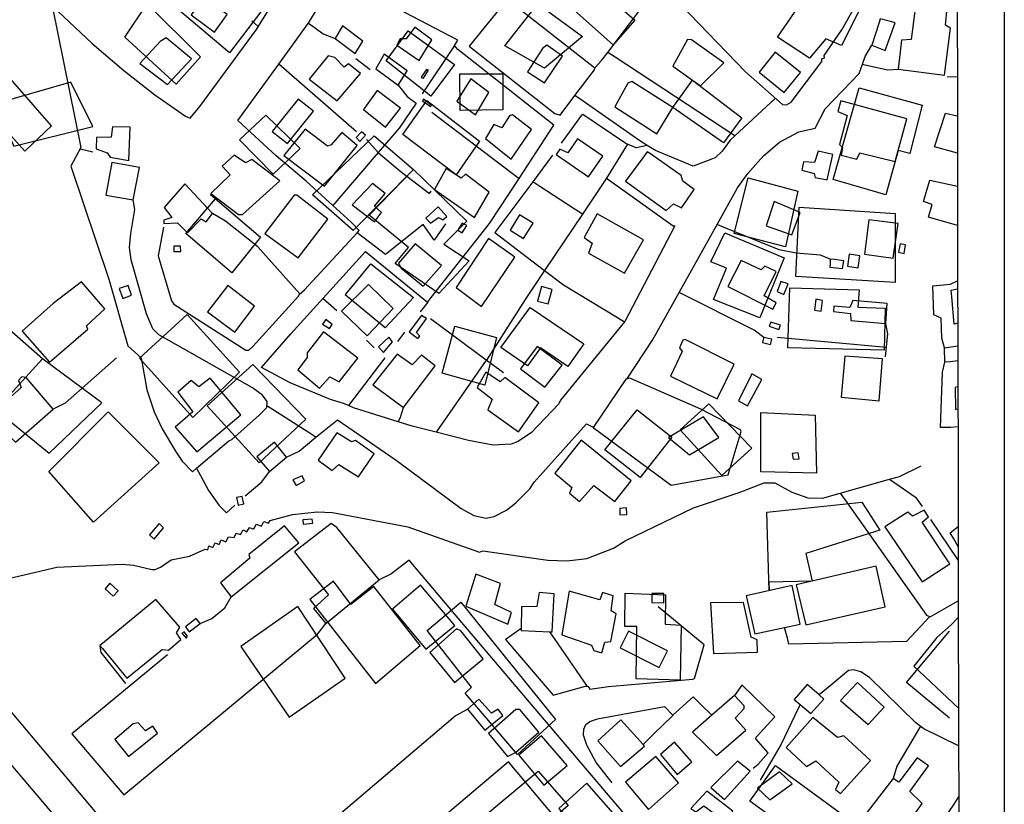
# Model space of a CAD drawing. Units: millimetres. Extents: x 175895 to 178313, y 1668726 to 1671506.
# Drawn here: x 178176 to 178313, y 1671206 to 1671315 of the extents above; entities that cross this region are included whole.
import ezdxf

# ---------------------------------------------------------------- set-up
doc = ezdxf.new("R2010")
doc.units = ezdxf.units.MM
doc.header["$MEASUREMENT"] = 0
for name, color, linetype in [('EDIFICACAO_REFERENCIAL', 30, 'Continuous'), ('IMAGEM', 7, 'Continuous'), ('V-EDIFICACAO', 2, 'Continuous'), ('V-EIXO_DE_LOGRADOURO', 3, 'Continuous'), ('V-LOTE', 1, 'Continuous'), ('V-QUADRA', 21, 'Continuous'), ('V-TESTADA', 5, 'Continuous'), ('V-VALETA', 173, 'Continuous'), ('X-LIMITE_5000', 255, 'Continuous')]:
    doc.layers.add(name, color=color, linetype=linetype)
picture_1 = doc.add_image_def('image1.jpg', size_in_pixel=(4028, 4631))

msp = doc.modelspace()

# ---------------------------------------------------------------- linework, layer by layer
at = {"layer": 'EDIFICACAO_REFERENCIAL'}
for points in [[(178200.63, 1671323.06), (178209.42, 1671316.09), (178205.03, 1671310.4), (178196.76, 1671317.38), (178200.63, 1671323.06)], [(178288.85, 1671323.52), (178294.7, 1671320.25), (178290.24, 1671311.41), (178288.07, 1671312.32), (178285.78, 1671309.65), (178281.35, 1671312.55), (178288.85, 1671323.52)], [(178254.74, 1671320.88), (178261.46, 1671314.94), (178258.44, 1671311.49), (178251.81, 1671317.4), (178254.74, 1671320.88)], [(178193.6, 1671317.22), (178201, 1671309.82), (178197.62, 1671306.01), (178190.48, 1671312.55), (178193.6, 1671317.22)], [(178247.97, 1671317.22), (178254.19, 1671312.64), (178248.88, 1671308.25), (178243.39, 1671311.36), (178247.97, 1671317.22)], [(178229.92, 1671313.46), (178236.36, 1671308.76), (178233.07, 1671304.34), (178226.85, 1671309.29), (178229.92, 1671313.46)], [(178237.15, 1671302.38), (178237.13, 1671307.44), (178243.09, 1671307.48), (178243.08, 1671302.46)], [(178172.31, 1671303.23), (178175.05, 1671297.39), (178186.03, 1671300.14), (178182.95, 1671306.31), (178172.31, 1671303.23)], [(178266.77, 1671302.79), (178269.48, 1671306.6), (178276.36, 1671301.35), (178273.81, 1671297.87), (178266.77, 1671302.79)], [(178296.41, 1671290.61), (178289.1, 1671292.78), (178292.68, 1671305.53), (178301.49, 1671303.09), (178299.73, 1671296.39), (178298.13, 1671296.79)], [(178229.16, 1671299.03), (178232.53, 1671303.74), (178239.83, 1671298.11), (178236.61, 1671293.4), (178229.16, 1671299.03)], [(178211.13, 1671293.5), (178206.45, 1671298.28), (178210.09, 1671301.71), (178214.89, 1671297.07)], [(178225.21, 1671298.85), (178230.66, 1671294.15), (178222.27, 1671285.67), (178216.59, 1671290.61), (178225.21, 1671298.85)], [(178228.13, 1671281.09), (178229.96, 1671283.29), (178224.49, 1671287.81), (178230.66, 1671294.15), (178238.09, 1671286.97), (178234.87, 1671283.75), (178238.39, 1671281.46), (178234.17, 1671276.88), (178228.13, 1671281.09)], [(178282.46, 1671283.4), (178275.32, 1671285.26), (178277.25, 1671292.98), (178284.14, 1671291.12)], [(178202.42, 1671290.68), (178209.36, 1671284.74), (178205.39, 1671279.79), (178198.95, 1671285.23), (178203.11, 1671290.09)], [(178283.89, 1671279.26), (178284.37, 1671288.93), (178297.72, 1671288.04), (178297.72, 1671278.45)], [(178278.88, 1671273.53), (178272.42, 1671276.07), (178274.21, 1671280.43), (178272.05, 1671281.31), (178273.99, 1671285.36), (178282.28, 1671281.85)], [(178221.25, 1671276.81), (178224.71, 1671281.02), (178230.66, 1671276.32), (178226.7, 1671272.11), (178221.14, 1671276.69)], [(178282.75, 1671269.34), (178283.03, 1671277.68), (178292.68, 1671277.4), (178292.53, 1671274.98), (178296.3, 1671274.84), (178296.19, 1671269.03)], [(178242.84, 1671269.36), (178246.9, 1671274.97), (178254.37, 1671269.87), (178252.15, 1671266.72), (178248.32, 1671269.34), (178246.53, 1671266.82)], [(178199.93, 1671259.63), (178206.46, 1671265.95), (178199.18, 1671273.99), (178192.52, 1671267.89), (178199.93, 1671259.63)], [(178179.02, 1671267.79), (178174, 1671272.22), (178166.92, 1671265.14), (178172.53, 1671260.71), (178178.99, 1671267.76)], [(178234.67, 1671265.83), (178236.43, 1671272.35), (178242.2, 1671270.76), (178240.58, 1671264.13)], [(178172.53, 1671260.71), (178179.95, 1671254.67), (178187.3, 1671261.69), (178179.02, 1671267.79), (178172.53, 1671260.71)], [(178201.94, 1671261.28), (178209.17, 1671253.32), (178215.69, 1671259.43), (178208.32, 1671267.02), (178201.94, 1671261.28)], [(178262.22, 1671251.29), (178257.3, 1671255.12), (178261.81, 1671260.72), (178266.6, 1671256.9)], [(178273.59, 1671251.56), (178267.77, 1671257.91), (178271.78, 1671261.56), (178277.75, 1671255.36)], [(178188.17, 1671260.42), (178195.26, 1671253.33), (178186.11, 1671245.07), (178179.91, 1671252.15), (178188.17, 1671260.42)], [(178279.03, 1671252.07), (178279.03, 1671260.36), (178286.57, 1671259.98), (178286.76, 1671251.88)], [(178280.17, 1671235.54), (178279.86, 1671246.49), (178293.09, 1671247.85), (178295.56, 1671243.98), (178285.29, 1671240.73), (178286.15, 1671236.89), (178280.14, 1671236.72)], [(178225.35, 1671222.62), (178231.59, 1671227.93), (178225.14, 1671236.13), (178221.94, 1671233.6), (178219.52, 1671236.85), (178216.21, 1671234.32), (178225.35, 1671222.62)], [(178261.65, 1671223.29), (178261.76, 1671230.57), (178260.09, 1671230.57), (178260.14, 1671235.18), (178265.74, 1671234.96), (178265.7, 1671230.88), (178267.9, 1671230.74), (178267.76, 1671223.09)], [(178213.34, 1671217.95), (178221.17, 1671223.39), (178214.56, 1671233.34), (178206.61, 1671227.8), (178213.34, 1671217.95)], [(178245.16, 1671212.75), (178237.84, 1671221.28), (178238.75, 1671222.1), (178232.55, 1671230.02), (178237.23, 1671233.93), (178250.42, 1671217.62)], [(178243.86, 1671198.41), (178239.59, 1671203.37), (178248.01, 1671210.44), (178252.17, 1671205.66)], [(178287.21, 1671199.21), (178277.46, 1671206.24), (178281.07, 1671211.23), (178290.76, 1671204.11)]]:
    msp.add_lwpolyline(points, close=True, dxfattribs=at)
msp.add_lwpolyline([(178305.26, 1671217.79), (178299.29, 1671222.79), (178305.26, 1671229.92)], dxfattribs=at)
at = {"layer": 'V-EDIFICACAO'}
for points in [[(178201.48, 1671318.13), (178199.72, 1671315.66), (178202.95, 1671313.28), (178204.74, 1671315.71), (178201.48, 1671318.13)], [(178299.93, 1671312.26), (178298.57, 1671312.14), (178298.12, 1671308.13), (178304.57, 1671307.3), (178305.39, 1671313.82), (178304.7, 1671314.24), (178304.95, 1671316.66), (178300.61, 1671317.24), (178299.93, 1671312.26)], [(178220.77, 1671314.12), (178219.75, 1671312.4), (178222.53, 1671310.29), (178223.62, 1671312.03), (178220.77, 1671314.12)], [(178295.64, 1671315.13), (178295.48, 1671314.62), (178294.47, 1671311.43), (178296.33, 1671310.7), (178297.7, 1671314.56), (178297.26, 1671314.68), (178295.64, 1671315.13)], [(178229.63, 1671312.32), (178228.81, 1671312.34), (178228.34, 1671311.47), (178231.43, 1671309.33), (178233.22, 1671312.21), (178230.86, 1671313.96), (178229.63, 1671312.32)], [(178195.4, 1671311.96), (178192.57, 1671308.92), (178196.43, 1671305.96), (178199.78, 1671309.57), (178196.25, 1671312.47), (178195.4, 1671311.96)], [(178248.62, 1671311.01), (178246.52, 1671307.75), (178248.89, 1671306.19), (178251.41, 1671309.91), (178249.22, 1671311.45), (178248.62, 1671311.01)], [(178269.38, 1671312.2), (178268.81, 1671312.22), (178266.74, 1671308.55), (178270.6, 1671305.8), (178273.86, 1671308.98), (178269.38, 1671312.2)], [(178218.8, 1671309.99), (178216.13, 1671306.73), (178220.05, 1671303.71), (178223.27, 1671307.53), (178221.62, 1671308.85), (178221.02, 1671308.41), (178219.73, 1671309.74), (178218.8, 1671309.99)], [(178226.57, 1671310.18), (178225.41, 1671308.17), (178228.54, 1671305.87), (178229.79, 1671307.89), (178226.57, 1671310.18)], [(178280.99, 1671310.47), (178278.79, 1671307.71), (178282.25, 1671304.85), (178284.51, 1671307.65), (178280.99, 1671310.47)], [(178231.88, 1671306.92), (178232.04, 1671306.86), (178232.75, 1671307.96), (178232.48, 1671308.05), (178231.72, 1671307.01), (178231.88, 1671306.92)], [(178170.31, 1671303.65), (178176.56, 1671296.71), (178180.29, 1671300.23), (178174.56, 1671306.78), (178174, 1671307.03), (178170.31, 1671303.65)], [(178236.71, 1671303.65), (178239.29, 1671301.77), (178241.17, 1671304.87), (178238.66, 1671306.78), (178236.71, 1671303.65)], [(178261.05, 1671306.38), (178260.51, 1671306.18), (178258.67, 1671302.89), (178264.54, 1671299.13), (178266.77, 1671302.79), (178261.05, 1671306.38)], [(178225.61, 1671305.13), (178223.7, 1671302.51), (178226.77, 1671300.05), (178228.84, 1671302.68), (178225.61, 1671305.13)], [(178211.01, 1671299.45), (178213.12, 1671297.79), (178216.72, 1671302.26), (178214.6, 1671303.92), (178211.01, 1671299.45)], [(178232.63, 1671303.52), (178232.06, 1671303.94), (178231.91, 1671303.72), (178233.03, 1671302.9), (178233.17, 1671303.05), (178232.63, 1671303.52)], [(178290.14, 1671303.72), (178289.73, 1671302.24), (178291.02, 1671301.68), (178289.98, 1671297.64), (178290.39, 1671297.23), (178290.21, 1671296.14), (178292.36, 1671295.57), (178292.8, 1671296.48), (178297.73, 1671295.25), (178299.32, 1671301.21), (178290.14, 1671303.72)], [(178244.46, 1671301.77), (178244.01, 1671301.63), (178242.95, 1671299.96), (178241.83, 1671300.39), (178240.7, 1671298.48), (178244.28, 1671295.57), (178247.09, 1671299.73), (178244.46, 1671301.77)], [(178188.75, 1671300.07), (178188.58, 1671298.65), (178186.54, 1671298.61), (178186.47, 1671297.04), (178188.04, 1671296.48), (178188.45, 1671295.85), (178191.06, 1671295.41), (178191.22, 1671300.03), (178188.75, 1671300.07)], [(178219.18, 1671297.59), (178218.67, 1671297.41), (178215.56, 1671299.75), (178212.63, 1671296.11), (178218.29, 1671291.81), (178222.83, 1671297.47), (178220.69, 1671299.31), (178219.18, 1671297.59)], [(178223.42, 1671299.4), (178222.7, 1671298.6), (178223.21, 1671298.05), (178223.99, 1671298.91), (178223.42, 1671299.4)], [(178253.5, 1671298.41), (178252.13, 1671296.49), (178251.04, 1671296.96), (178250.53, 1671296.23), (178255, 1671293.12), (178257.04, 1671296), (178253.5, 1671298.41)], [(178263.18, 1671296.6), (178262.58, 1671295.78), (178260.19, 1671292.52), (178265.85, 1671288.45), (178266.84, 1671289.39), (178267.97, 1671288.8), (178269.75, 1671291.36), (178268.17, 1671292.51), (178267.94, 1671293.3), (178263.65, 1671296.33), (178263.18, 1671296.6)], [(178287.01, 1671296.71), (178286.48, 1671295.12), (178284.95, 1671295.21), (178284.71, 1671294.08), (178286.44, 1671293.59), (178286.58, 1671293.02), (178288.24, 1671292.7), (178289.02, 1671296.23), (178287.01, 1671296.71)], [(178188.66, 1671295.14), (178187.83, 1671290.58), (178191.63, 1671289.94), (178192.5, 1671294.41), (178188.66, 1671295.14)], [(178208.16, 1671295.56), (178207.3, 1671295.06), (178205.71, 1671296.16), (178204.02, 1671294.6), (178205.12, 1671293.41), (178202.46, 1671290.83), (178206.28, 1671287.9), (178206.87, 1671287.87), (178212.05, 1671292.58), (178208.16, 1671295.56)], [(178237.9, 1671293.49), (178237.31, 1671292.93), (178235.21, 1671294.28), (178233.58, 1671291.35), (178239.17, 1671287.46), (178241.2, 1671291), (178237.9, 1671293.49)], [(178198.83, 1671292.15), (178195.97, 1671288.87), (178197.04, 1671287.49), (178195.89, 1671287.08), (178195.89, 1671286.65), (178197.83, 1671286.72), (178199.2, 1671285.36), (178201.1, 1671287.3), (178201.81, 1671286.85), (178202.7, 1671288.02), (178198.83, 1671292.15)], [(178222.14, 1671289.25), (178225.24, 1671286.85), (178226.23, 1671288.15), (178225.22, 1671289.04), (178226.71, 1671290.8), (178224.96, 1671292.22), (178222.14, 1671289.25)], [(178214.44, 1671290.58), (178214.03, 1671290.6), (178209.99, 1671285.24), (178214.62, 1671281.86), (178218.73, 1671287.26), (178214.44, 1671290.58)], [(178280.89, 1671289.71), (178279.75, 1671286.31), (178283.33, 1671285.04), (178284.47, 1671288.18), (178280.89, 1671289.71)], [(178232.38, 1671287.39), (178233.05, 1671286.67), (178234.16, 1671287.48), (178234.75, 1671287.14), (178235.29, 1671287.6), (178234.08, 1671288.97), (178232.38, 1671287.39)], [(178237.45, 1671286.69), (178236.82, 1671285.73), (178237.43, 1671285.34), (178238.09, 1671286.37), (178237.45, 1671286.69)], [(178245.44, 1671287.86), (178244.11, 1671285.72), (178245.96, 1671284.57), (178247.31, 1671286.69), (178245.44, 1671287.86)], [(178256.25, 1671287.99), (178254.44, 1671284.67), (178255.54, 1671283.92), (178255.04, 1671282.5), (178260.04, 1671279.73), (178262.7, 1671284.37), (178256.25, 1671287.99)], [(178294.05, 1671287.17), (178293.45, 1671282.35), (178297.44, 1671281.8), (178298.15, 1671286.62), (178294.05, 1671287.17)], [(178236.6, 1671277.73), (178240.14, 1671275.09), (178244.76, 1671281.97), (178241.1, 1671284.56), (178236.6, 1671277.73)], [(178197.3, 1671283.46), (178197.32, 1671282.74), (178198.26, 1671282.72), (178198.22, 1671283.48), (178197.3, 1671283.46)], [(178230.91, 1671283.82), (178228.59, 1671281.12), (178228.94, 1671280.43), (178231.99, 1671277.92), (178234.56, 1671280.81), (178230.91, 1671283.82)], [(178298.39, 1671283.79), (178298.16, 1671282.66), (178298.94, 1671282.47), (178299.16, 1671283.66), (178298.39, 1671283.79)], [(178279.59, 1671280.71), (178279.06, 1671280.18), (178276.29, 1671281.5), (178274.41, 1671277.86), (178280.69, 1671274.71), (178281.13, 1671275.59), (178279.49, 1671276.58), (178281.14, 1671279.96), (178279.59, 1671280.71)], [(178288.68, 1671281.69), (178288.65, 1671281.13), (178288.61, 1671280.57), (178290.4, 1671280.37), (178290.55, 1671281.44), (178289.31, 1671281.61), (178288.68, 1671281.69)], [(178291.33, 1671282.36), (178291.07, 1671280.7), (178292.54, 1671280.46), (178292.77, 1671282.16), (178291.33, 1671282.36)], [(178180.52, 1671275.52), (178176.2, 1671271.65), (178179.98, 1671267.33), (178185.34, 1671271.94), (178185.13, 1671272.41), (178187.7, 1671274.77), (178184.43, 1671278.52), (178180.52, 1671275.52)], [(178281.78, 1671278.57), (178281.3, 1671277.19), (178282.22, 1671276.78), (178282.82, 1671278.22), (178281.78, 1671278.57)], [(178189.68, 1671277.61), (178190.21, 1671276.2), (178191.42, 1671276.68), (178190.94, 1671278.01), (178189.68, 1671277.61)], [(178204.84, 1671278.02), (178201.98, 1671274.36), (178205.78, 1671271.5), (178208.55, 1671275.14), (178204.84, 1671278.02)], [(178220.64, 1671274.44), (178224.22, 1671271.02), (178227.82, 1671274.82), (178224.41, 1671278.17), (178220.64, 1671274.44)], [(178247.93, 1671275.85), (178249.43, 1671275.47), (178249.98, 1671277.43), (178248.47, 1671277.85), (178247.93, 1671275.85)], [(178286.66, 1671276.1), (178286.49, 1671274.56), (178287.4, 1671274.46), (178287.59, 1671275.93), (178286.66, 1671276.1)], [(178291.84, 1671275.94), (178291.42, 1671274.96), (178289.17, 1671275.15), (178289.14, 1671274.4), (178291.5, 1671274.1), (178291.54, 1671273.16), (178296.39, 1671272.74), (178296.6, 1671275.52), (178291.84, 1671275.94)], [(178218, 1671272.65), (178218.97, 1671272.03), (178219.33, 1671272.57), (178218.46, 1671273.27), (178218, 1671272.65)], [(178230.04, 1671271.55), (178231.25, 1671270.64), (178231.54, 1671270.98), (178231.1, 1671271.49), (178232.46, 1671273.4), (178231.77, 1671273.84), (178230.04, 1671271.55)], [(178280.39, 1671272.92), (178280.19, 1671272.34), (178281.51, 1671271.91), (178281.74, 1671272.47), (178280.39, 1671272.92)], [(178218.14, 1671271.56), (178215.84, 1671268.66), (178215.86, 1671267.97), (178214.54, 1671266.26), (178217.59, 1671263.74), (178219.03, 1671265.29), (178220.32, 1671264.6), (178222.92, 1671267.92), (178218.14, 1671271.56)], [(178225.79, 1671269.47), (178226.49, 1671268.7), (178227.76, 1671270.18), (178227.21, 1671270.82), (178225.79, 1671269.47)], [(178268.49, 1671270.5), (178268.17, 1671270.4), (178267.67, 1671269.35), (178268.04, 1671268.84), (178266.43, 1671265.4), (178272.93, 1671262.25), (178275.31, 1671267.07), (178268.49, 1671270.5)], [(178279.44, 1671270.78), (178279.31, 1671270.31), (178279.24, 1671270.07), (178280.34, 1671269.78), (178280.55, 1671270.54), (178280.1, 1671270.64), (178279.44, 1671270.78)], [(178247.9, 1671269.5), (178245.57, 1671266.42), (178248.95, 1671263.87), (178251.35, 1671266.94), (178247.9, 1671269.5)], [(178228.39, 1671268.44), (178225, 1671264.19), (178229.25, 1671261.04), (178233.7, 1671266.85), (178231.78, 1671268.31), (178230.48, 1671266.95), (178228.39, 1671268.44)], [(178290.72, 1671268.17), (178290.18, 1671262.48), (178295.46, 1671261.97), (178295.95, 1671267.79), (178290.72, 1671268.17)], [(178176.16, 1671265.29), (178175.66, 1671264.81), (178176.06, 1671263.8), (178171.84, 1671260.04), (178172.56, 1671259.06), (178171.84, 1671258.26), (178172.96, 1671257), (178173.9, 1671257.53), (178175.24, 1671256.21), (178180.51, 1671260.82), (178176.73, 1671265.23), (178176.16, 1671265.29)], [(178200.79, 1671263.93), (178199.7, 1671264.81), (178197.85, 1671263.19), (178199.94, 1671260.44), (178197.5, 1671258.3), (178200.49, 1671254.87), (178206.64, 1671260.02), (178202.37, 1671265.13), (178200.79, 1671263.93)], [(178243.39, 1671265.19), (178242.71, 1671264.6), (178240.71, 1671265.96), (178239.51, 1671263.83), (178241.62, 1671262.21), (178240.99, 1671260.72), (178245.28, 1671257.64), (178248.1, 1671261.7), (178243.39, 1671265.19)], [(178275.9, 1671261.95), (178277.14, 1671261.26), (178279.13, 1671264.93), (178277.78, 1671265.7), (178275.9, 1671261.95)], [(178266.17, 1671256.84), (178269.06, 1671254.46), (178273.16, 1671256.88), (178271.03, 1671259.72), (178266.17, 1671256.84)], [(178222.05, 1671256.24), (178219.98, 1671257.53), (178217.37, 1671253.69), (178219.32, 1671252.26), (178220.28, 1671253.11), (178223.01, 1671251.37), (178225.18, 1671254.57), (178222.6, 1671256.45), (178222.05, 1671256.24)], [(178211.33, 1671256.21), (178208.85, 1671254.16), (178210.6, 1671252.14), (178212.97, 1671254.14), (178211.33, 1671256.21)], [(178253.99, 1671256.51), (178250.34, 1671251.91), (178252.68, 1671249.92), (178252.37, 1671249.12), (178253.78, 1671247.97), (178255.78, 1671250.19), (178258.71, 1671247.97), (178260.95, 1671250.81), (178253.99, 1671256.51)], [(178283.35, 1671254.63), (178283.49, 1671253.86), (178284.35, 1671253.89), (178284.22, 1671254.71), (178283.35, 1671254.63)], [(178213.87, 1671250.95), (178214.32, 1671250.2), (178215.48, 1671250.82), (178215.17, 1671251.51), (178213.87, 1671250.95)], [(178206.04, 1671248.49), (178206.24, 1671247.46), (178207.06, 1671247.63), (178206.83, 1671248.65), (178206.04, 1671248.49)], [(178259.37, 1671246.99), (178259.39, 1671246.11), (178260.37, 1671246.14), (178260.32, 1671247.05), (178259.37, 1671246.99)], [(178300.14, 1671245.91), (178299.46, 1671246.47), (178296.28, 1671244.44), (178301.45, 1671236.78), (178305.3, 1671239.27), (178301.49, 1671245.1), (178302.34, 1671245.81), (178301.77, 1671246.75), (178300.14, 1671245.91)], [(178193.91, 1671243.32), (178194.57, 1671242.73), (178195.87, 1671244.3), (178195.25, 1671244.91), (178193.91, 1671243.32)], [(178207.74, 1671240.59), (178207.88, 1671240.07), (178203.82, 1671236.63), (178205.27, 1671234.71), (178214.72, 1671242.22), (178212.71, 1671244.59), (178207.74, 1671240.59)], [(178220.01, 1671244.32), (178219.21, 1671244.91), (178214.09, 1671240.93), (178218.82, 1671234.98), (178216.76, 1671233.05), (178218.46, 1671230.99), (178225.88, 1671237.07), (178220.01, 1671244.32)], [(178215.24, 1671245.41), (178215.29, 1671244.82), (178216.66, 1671244.93), (178216.58, 1671245.51), (178215.24, 1671245.41)], [(178283.94, 1671236.38), (178285.26, 1671230.8), (178296.33, 1671233.29), (178295.05, 1671238.96), (178283.94, 1671236.38)], [(178239.34, 1671237.85), (178237.94, 1671233.41), (178243.78, 1671230.87), (178244.32, 1671232.5), (178241.98, 1671233.64), (178242.79, 1671236.55), (178239.34, 1671237.85)], [(178188.41, 1671236.61), (178187.74, 1671235.78), (178188.86, 1671234.78), (178189.57, 1671235.52), (178188.41, 1671236.61)], [(178231.66, 1671236.33), (178227.73, 1671232.97), (178232.38, 1671227.4), (178236.4, 1671230.69), (178231.66, 1671236.33)], [(178282.31, 1671230.43), (178284.5, 1671230.9), (178283.36, 1671236.26), (178276.98, 1671234.82), (178278.17, 1671229.53)], [(178245.64, 1671230.29), (178245.63, 1671230.01), (178249.63, 1671229.84), (178249.95, 1671229.83), (178250.23, 1671235.11), (178248.15, 1671235.31), (178247.82, 1671233.35), (178245.7, 1671233.31)], [(178252.34, 1671235.47), (178251.32, 1671229.4), (178255.45, 1671227.96), (178255.77, 1671227.24), (178256.9, 1671226.89), (178257.3, 1671228.38), (178258.14, 1671228.48), (178258.89, 1671232.33), (178258.16, 1671232.72), (178258.44, 1671234.81), (178256.96, 1671235.31), (178256.62, 1671234.27), (178252.34, 1671235.47)], [(178263.82, 1671235.15), (178263.84, 1671233.9), (178265.52, 1671233.86), (178265.52, 1671235.16), (178263.82, 1671235.15)], [(178187.01, 1671227.9), (178187.36, 1671227.48), (178190.77, 1671223.36), (178195.69, 1671227.36), (178196.56, 1671227.27), (178198.28, 1671228.75), (178197.66, 1671229.69), (178198.12, 1671230.48), (178194.81, 1671234.32), (178187.36, 1671228.19), (178187.01, 1671227.9)], [(178271.99, 1671233.85), (178272.44, 1671226.8), (178278.56, 1671226.97), (178278.5, 1671228.72), (178277.65, 1671229.07), (178276.59, 1671233.88), (178271.99, 1671233.85)], [(178198.93, 1671230.53), (178199.45, 1671229.82), (178200.95, 1671230.99), (178200.43, 1671231.66), (178198.93, 1671230.53)], [(178198.74, 1671229.82), (178198.42, 1671229.63), (178199.01, 1671228.93), (178199.2, 1671229.23), (178198.74, 1671229.82)], [(178236.67, 1671230.22), (178232.92, 1671226.94), (178236.39, 1671222.79), (178240.38, 1671226.08), (178237.23, 1671229.94), (178236.67, 1671230.22)], [(178260.58, 1671229.93), (178259.43, 1671227.57), (178264.85, 1671224.84), (178266.03, 1671227.17), (178260.58, 1671229.93)], [(178284.47, 1671219.72), (178285.96, 1671218.44), (178287.78, 1671220.46), (178287.13, 1671221.03), (178285.45, 1671222.51), (178283.66, 1671220.41)], [(178290.11, 1671220.28), (178293.95, 1671216.91), (178296.17, 1671219.35), (178292.45, 1671222.78), (178290.11, 1671220.28)], [(178272.19, 1671218.2), (178269.51, 1671215.87), (178272.82, 1671212.59), (178276.94, 1671216.13), (178275.42, 1671217.81), (178276.68, 1671219.17), (178276.68, 1671219.54), (178275.34, 1671220.94)], [(178239.76, 1671220.43), (178238.16, 1671219.06), (178240.59, 1671216.15), (178243.11, 1671218.19), (178242.44, 1671219.06), (178241.54, 1671218.5), (178239.76, 1671220.43)], [(178245.47, 1671219.01), (178244.9, 1671219), (178241.09, 1671215.65), (178243.74, 1671212.49), (178244.86, 1671213.03), (178248.1, 1671215.84), (178245.47, 1671219.01)], [(178192.35, 1671217.17), (178191.62, 1671217), (178189.1, 1671214.82), (178191.01, 1671212.49), (178195.04, 1671215.71), (178194.36, 1671216.68), (178193.34, 1671216.05), (178192.35, 1671217.17)], [(178262.62, 1671214.15), (178259.53, 1671217.57), (178256.32, 1671214.64), (178259.46, 1671211.06), (178262.82, 1671213.93)], [(178286.24, 1671217.89), (178282.54, 1671213.73), (178285.37, 1671211.09), (178286.66, 1671211.85), (178289.85, 1671208.91), (178289.41, 1671207.89), (178290.1, 1671207.31), (178294.27, 1671211.92), (178290.55, 1671215.34), (178289.67, 1671215.1), (178286.24, 1671217.89)], [(178248.47, 1671215.37), (178245.31, 1671212.67), (178248.79, 1671208.48), (178252.05, 1671211.23), (178248.47, 1671215.37)], [(178267, 1671214.48), (178265.06, 1671212.74), (178267.36, 1671209.98), (178269.4, 1671211.71), (178267, 1671214.48)], [(178260.16, 1671208.89), (178263.38, 1671205.11), (178267.56, 1671208.8), (178264.4, 1671212.46), (178260.16, 1671208.89)], [(178275.75, 1671211.81), (178272.05, 1671208.18), (178273.97, 1671206.51), (178277.54, 1671210.42), (178275.75, 1671211.81)], [(178291.86, 1671202.22), (178292.37, 1671201.9), (178292.65, 1671201.72), (178294.39, 1671203.58), (178298.84, 1671200.31), (178301.01, 1671203.03), (178300.13, 1671204.05), (178301.48, 1671205.91), (178299.74, 1671207.6), (178302.37, 1671211.18), (178300.79, 1671212.29), (178298.24, 1671208.9), (178297.41, 1671209.43), (178292.37, 1671202.88), (178291.86, 1671202.22)], [(178281.59, 1671210.33), (178278.57, 1671208.06), (178280.26, 1671206.45), (178283.36, 1671208.68), (178281.59, 1671210.33)], [(178254.79, 1671208.76), (178250.88, 1671205.25), (178257.29, 1671197.87), (178259, 1671199.22), (178259.9, 1671198.6), (178262.54, 1671200.9), (178259.9, 1671204.02), (178259.09, 1671203.84), (178254.79, 1671208.76)], [(178271.51, 1671207.65), (178269.29, 1671205.25), (178269.98, 1671204.77), (178271.08, 1671205.61), (178273.86, 1671203.56), (178275.13, 1671204.88), (178271.51, 1671207.65)]]:
    msp.add_lwpolyline(points, close=True, dxfattribs=at)
for points in [[(178306.38, 1671296.44), (178303.2, 1671297.29), (178304.7, 1671302), (178306.36, 1671301.63)], [(178306.4, 1671286.36), (178302.37, 1671287.54), (178302.84, 1671289.29), (178301.64, 1671289.68), (178302.54, 1671292.68), (178306.39, 1671291.83)], [(178306.42, 1671272.79), (178305.92, 1671272.64), (178305.58, 1671276.42), (178305.49, 1671277.36), (178306.41, 1671277.56)], [(178306.43, 1671267.52), (178305.43, 1671267.37), (178304.63, 1671267.34), (178304.59, 1671269.34), (178306.43, 1671269.6)], [(178306.44, 1671263.93), (178306.04, 1671263.81), (178306.1, 1671260.77), (178306.45, 1671260.85)], [(178306.48, 1671241.68), (178305.86, 1671242.78), (178305.35, 1671243.6), (178306.48, 1671244.47)], [(178306.55, 1671206.93), (178305.88, 1671205.84), (178304.21, 1671203.36), (178306.21, 1671201.99), (178306.56, 1671202.59)]]:
    msp.add_lwpolyline(points, dxfattribs=at)
at = {"layer": 'V-EIXO_DE_LOGRADOURO'}
msp.add_lwpolyline([(177955.25, 1671469.53), (177959.88, 1671464.61), (177967.18, 1671456.86), (178002.73, 1671415.23), (178050.58, 1671358.06), (178122.58, 1671272.53), (178242.43, 1671131.48), (178253.76, 1671118.52), (178257.45, 1671114.29), (178258.5, 1671113.51)], dxfattribs=at)
at = {"layer": 'V-LOTE'}
for points in [[(178267.79, 1671317.15), (178267.81, 1671317.11), (178276.86, 1671307.73), (178282.04, 1671303.21), (178282.6, 1671303.15), (178283.22, 1671303.51), (178287.5, 1671309.16), (178287.51, 1671309.55), (178287.86, 1671309.68), (178287.81, 1671310.01), (178290.28, 1671313.58), (178292.69, 1671317.9), (178298.28, 1671329.65)], [(178180.37, 1671316.94), (178185.95, 1671311.67), (178190.34, 1671307.91), (178194.64, 1671304.56), (178198.93, 1671301.59), (178199.57, 1671301.3), (178200.91, 1671302.91), (178208.81, 1671313.64), (178215.67, 1671324.78), (178215.64, 1671324.93), (178214.52, 1671326.07)], [(178216.03, 1671314.53), (178217.39, 1671316.76), (178218.46, 1671319.11), (178218.91, 1671321.18), (178218.8, 1671321.61)], [(178236.38, 1671311.4), (178236.85, 1671312.17), (178218.8, 1671321.61)], [(178257.72, 1671310.45), (178262.19, 1671316.31), (178266.03, 1671319.9), (178266.54, 1671319.79), (178267.79, 1671317.15)], [(178180.37, 1671316.94), (178184.37, 1671297.23), (178182.96, 1671294.6), (178188.27, 1671278.89), (178190.9, 1671269.62), (178192.77, 1671267.95), (178193.54, 1671263.47), (178194.58, 1671260.45), (178195.69, 1671258.07), (178197.52, 1671254.95), (178198.47, 1671253.58), (178199.89, 1671252.09), (178200.46, 1671252.58)], [(178243.72, 1671317.83), (178238.39, 1671311.29), (178250.33, 1671301.94), (178251.06, 1671301.69), (178253.14, 1671304.44)], [(178255.92, 1671308.25), (178243.72, 1671317.83)], [(178208.15, 1671314.86), (178209.05, 1671314.03)], [(178211.91, 1671308.81), (178215.88, 1671314.29), (178216.03, 1671314.53)], [(178216.03, 1671314.53), (178217.03, 1671313.8), (178218.11, 1671313.01), (178219.75, 1671312.4)], [(178236.38, 1671311.4), (178231.85, 1671304.66)], [(178245.35, 1671292.89), (178250.22, 1671300.32), (178236.83, 1671310.87), (178236.38, 1671311.4)], [(178293.15, 1671308.79), (178293.54, 1671309.87), (178294.47, 1671311.43)], [(178255.92, 1671308.25), (178255.94, 1671308.33), (178256.85, 1671309.31), (178257.72, 1671310.45)], [(178275.38, 1671298.82), (178258.72, 1671309.79), (178257.72, 1671310.45)], [(178219.43, 1671289.16), (178215.74, 1671292.51), (178211.56, 1671296.06), (178206.21, 1671300.96), (178211.91, 1671308.81)], [(178222.73, 1671299.4), (178211.91, 1671308.81)], [(178222.64, 1671309.59), (178224.64, 1671308.08)], [(178272.92, 1671286.48), (178275.76, 1671291.58), (178277.21, 1671293.61), (178279.37, 1671296.06), (178281.63, 1671297.95), (178284.32, 1671299.38), (178286.59, 1671299.89), (178287.95, 1671302.61), (178292.68, 1671307.5), (178293.15, 1671308.79)], [(178293.15, 1671308.79), (178294.15, 1671308.57), (178296.68, 1671308.01), (178298.12, 1671308.13)], [(178253.14, 1671304.44), (178255.86, 1671308.04), (178255.92, 1671308.25)], [(178228.54, 1671305.87), (178229.76, 1671304.31), (178231.02, 1671303.39), (178228.67, 1671299.9), (178225.75, 1671296.51)], [(178306.35, 1671307.06), (178304.94, 1671306.98)], [(178263.18, 1671297.49), (178262.15, 1671298.12), (178254.14, 1671303.74), (178253.14, 1671304.44)], [(178281.04, 1671304.08), (178275.38, 1671298.82)], [(178233.2, 1671302.11), (178245.35, 1671292.89)], [(178263.18, 1671297.49), (178261.65, 1671297.18), (178260.22, 1671297.76), (178254.24, 1671301.82), (178254.03, 1671301.72), (178251.2, 1671297.82)], [(178224.14, 1671298.33), (178225.75, 1671296.51)], [(178260.43, 1671297.67), (178257.53, 1671292.96)], [(178275.38, 1671298.82), (178274.76, 1671298.24), (178273.63, 1671296.72), (178272.67, 1671295.78), (178269.57, 1671294.61), (178264.35, 1671296.79), (178263.18, 1671297.49)], [(178186.03, 1671296.58), (178184.25, 1671296.97)], [(178225.75, 1671296.51), (178219.43, 1671289.16)], [(178225.75, 1671296.51), (178225.84, 1671296.41), (178228.94, 1671293.81), (178232.88, 1671290.83), (178233.14, 1671291.12)], [(178250.03, 1671296.15), (178247.26, 1671292.45)], [(178232.62, 1671275.71), (178241.24, 1671286.62), (178245.35, 1671292.89)], [(178247.26, 1671292.45), (178241.97, 1671285.39), (178248.92, 1671280.08)], [(178254.18, 1671287.95), (178253.17, 1671288.6), (178248.26, 1671291.8), (178247.26, 1671292.45)], [(178257.53, 1671292.96), (178254.18, 1671287.95)], [(178257.53, 1671292.96), (178266.8, 1671286.33), (178267.03, 1671286.3), (178260.06, 1671272.98), (178260.05, 1671272.97)], [(178200.46, 1671252.58), (178204.94, 1671256.39), (178205.36, 1671256.58), (178209.19, 1671259.97), (178210.25, 1671261.03), (178210.27, 1671261.89), (178209.65, 1671262.77), (178208.26, 1671263.77), (178195.22, 1671271.16), (178194.39, 1671271.97), (178193.5, 1671274.09), (178191.35, 1671281.59), (178191.15, 1671283.29), (178191.31, 1671285.25), (178191.86, 1671288.57), (178191.63, 1671289.94)], [(178222.81, 1671285.36), (178223.1, 1671285.67), (178222, 1671286.83), (178219.43, 1671289.16)], [(178214.82, 1671276.83), (178209.01, 1671283.37), (178204.5, 1671286.96), (178202.7, 1671288.02)], [(178254.18, 1671287.95), (178248.92, 1671280.08)], [(178195.86, 1671286.13), (178195.1, 1671282.16), (178196.98, 1671275.87), (178197.31, 1671275.42), (178207.31, 1671269.02), (178207.76, 1671269.02), (178208.31, 1671269.53), (178214.67, 1671276.52), (178214.73, 1671276.75), (178215.5, 1671277.39), (178222.81, 1671285.36)], [(178235.1, 1671286.61), (178233.52, 1671284.32), (178232.01, 1671286.5), (178226.78, 1671282.32), (178222.81, 1671285.36)], [(178267.64, 1671277.02), (178272.92, 1671286.48)], [(178288.68, 1671281.69), (178287.31, 1671282.22), (178283.94, 1671282.51), (178281.55, 1671282.99), (178273.92, 1671286.08), (178272.92, 1671286.48)], [(178221.6, 1671261.3), (178221.06, 1671261.55), (178219.09, 1671262.14), (178213.48, 1671264.48), (178209.5, 1671266.62), (178213.57, 1671271.3), (178224, 1671282.75), (178232.62, 1671275.71)], [(178248.92, 1671280.08), (178246.22, 1671276.04), (178240.81, 1671267.63), (178240.8, 1671267.62)], [(178248.92, 1671280.08), (178251.52, 1671278.09), (178259.05, 1671273.57), (178260.05, 1671272.97)], [(178304.59, 1671269.34), (178304.21, 1671270.67), (178304.13, 1671273.45), (178303.11, 1671273.92), (178302.94, 1671277.98), (178305.41, 1671278.21), (178306.41, 1671278.65)], [(178220.01, 1671274.49), (178218.05, 1671276.21)], [(178232.62, 1671275.71), (178232.67, 1671275.67), (178231.61, 1671274.33)], [(178260.34, 1671264.99), (178263.95, 1671270.4), (178267.64, 1671277.02)], [(178279.44, 1671270.78), (178278.1, 1671271.81), (178267.64, 1671277.02)], [(178240.8, 1671267.62), (178233.05, 1671273.39)], [(178260.05, 1671272.97), (178251.12, 1671262.07), (178250.88, 1671261.54), (178247.07, 1671257.55), (178245.21, 1671256.28), (178244.26, 1671255.95), (178241.73, 1671255.77), (178238.31, 1671256.44), (178233.83, 1671257.58)], [(178296.38, 1671268.07), (178296.68, 1671271.29), (178296.39, 1671272.74)], [(178225.17, 1671269.34), (178224.13, 1671270.38)], [(178229.43, 1671271.53), (178228.45, 1671270.22)], [(178296.5, 1671269.39), (178281.3, 1671270.78)], [(178189.32, 1671267.95), (178182.18, 1671261.63), (178180.51, 1671260.82)], [(178226.69, 1671267.96), (178221.6, 1671261.3)], [(178240.8, 1671267.62), (178233.83, 1671257.58)], [(178243.17, 1671265.85), (178240.8, 1671267.62)], [(178306.45, 1671258.34), (178305.45, 1671258.24), (178304.02, 1671258.26), (178304.32, 1671265.94), (178304.63, 1671267.34)], [(178255.69, 1671258.24), (178266.53, 1671250.23), (178274.48, 1671251.66), (178276.29, 1671257.7), (178276.19, 1671257.91), (178270.68, 1671260.81), (178260.79, 1671265.11), (178260.23, 1671264.96), (178255.69, 1671258.24)], [(178217.07, 1671256.89), (178215.99, 1671257.58), (178210.26, 1671261.28)], [(178228.54, 1671259.04), (178222.32, 1671260.97), (178221.6, 1671261.3)], [(178228.54, 1671259.04), (178228.82, 1671259.53), (178229.25, 1671261.04)], [(178217.07, 1671256.89), (178220.08, 1671259.33), (178228.27, 1671253.72), (178237.29, 1671246.98), (178239.04, 1671246.01), (178240.76, 1671245.65), (178241.87, 1671245.85), (178243.59, 1671246.76), (178244.89, 1671247.79), (178246.84, 1671249.73), (178247.48, 1671250.64), (178254.73, 1671258.78), (178255.57, 1671258.33), (178255.69, 1671258.24)], [(178233.83, 1671257.58), (178230.46, 1671258.44), (178228.54, 1671259.04)], [(178212.97, 1671254.14), (178214.73, 1671254.98), (178217.07, 1671256.89)], [(178200.46, 1671252.58), (178201.02, 1671251.55), (178202.13, 1671249.49), (178203.6, 1671247.41), (178204.62, 1671246.39), (178205.78, 1671247.45)], [(178207.21, 1671248.73), (178209.53, 1671250.67), (178210.6, 1671252.14)], [(178296.93, 1671251.04), (178298.27, 1671250.12), (178300.56, 1671248.55), (178301.48, 1671247.25)], [(178290.07, 1671249.1), (178290.78, 1671248.1), (178302.09, 1671232.12), (178302.58, 1671231.91), (178306.5, 1671234.11)], [(178302.62, 1671245.45), (178306.49, 1671239.75)], [(178259.88, 1671204.61), (178237.38, 1671231.14), (178230.05, 1671239.78), (178227.52, 1671237.82), (178225.88, 1671237.07)], [(178200.95, 1671230.99), (178202.6, 1671231.66), (178204.38, 1671233.14), (178205.27, 1671234.71)], [(178245.64, 1671230.29), (178244.02, 1671229.14), (178243.49, 1671228.76), (178250.11, 1671220.99), (178254.62, 1671222.28), (178254.96, 1671222.2), (178255.21, 1671221.83), (178257.8, 1671222.22), (178269.53, 1671223.24), (178269.78, 1671223.33), (178271.14, 1671228.02), (178264.72, 1671233.32)], [(178302.52, 1671231.93), (178299.29, 1671228.46), (178282.93, 1671228.11), (178282.71, 1671228.94), (178282.31, 1671230.43)], [(178196.43, 1671226.63), (178183.1, 1671215.61), (178190.36, 1671207.13), (178217.3, 1671229.48), (178218.46, 1671230.99)], [(178306.5, 1671231.8), (178305.5, 1671230.79), (178303.53, 1671229.05), (178300.29, 1671225.03), (178306.52, 1671219.2)], [(178254.89, 1671222.22), (178250.79, 1671228.17), (178249.63, 1671229.84)], [(178306.54, 1671213.96), (178301.69, 1671216.34), (178300.59, 1671217.14), (178294.16, 1671223.46), (178292.95, 1671224.27), (178291.95, 1671224.54), (178291.21, 1671224.44), (178288.67, 1671222.32), (178287.13, 1671221.03)], [(178277.94, 1671210.85), (178278.64, 1671211.42), (178280.05, 1671213), (178278.32, 1671214.95), (178278.35, 1671215.14), (178280.96, 1671217.97), (178276.43, 1671222.42), (178276.38, 1671222.38), (178275.34, 1671220.94)], [(178266.75, 1671218.21), (178269.58, 1671220.78), (178270.76, 1671219.61), (178272.19, 1671218.2)], [(178284.47, 1671219.72), (178283.74, 1671218.17), (178281.86, 1671214.2), (178278.9, 1671209.18)], [(178219.82, 1671203.39), (178220.88, 1671204.87), (178236.48, 1671218.11), (178238.16, 1671219.06)], [(178258.33, 1671208.8), (178256.07, 1671211.62), (178254.81, 1671214.06), (178254.33, 1671215.43), (178254.36, 1671216.29), (178254.67, 1671216.92), (178255.2, 1671217.34), (178256.28, 1671217.73), (178265.6, 1671219.43), (178266.75, 1671218.21)], [(178266.75, 1671218.21), (178266.78, 1671218.18), (178264.03, 1671215.52), (178262.62, 1671214.15)], [(178301.22, 1671216.68), (178297.94, 1671211.11), (178297.41, 1671209.43)], [(178250.16, 1671204.26), (178243.88, 1671211.73), (178223.7, 1671194.64), (178222.03, 1671193.74)]]:
    msp.add_lwpolyline(points, dxfattribs=at)
at = {"layer": 'V-QUADRA'}
msp.add_lwpolyline([(178306.64, 1671160.23), (178305.64, 1671159.71), (178297.56, 1671153.04), (178262.58, 1671122.29), (178262.16, 1671121.92), (178261.04, 1671121.32), (178260.12, 1671121.03), (178259.47, 1671120.97), (178258.31, 1671121.16), (178257.64, 1671121.41), (178257.37, 1671121.6), (178256.43, 1671122.26), (178254.86, 1671123.8), (178213.95, 1671172.45), (178213.31, 1671173.03), (178187.36, 1671203.6), (178137.34, 1671262.99), (178106.07, 1671299.57), (178059.59, 1671354.53), (178036.93, 1671381.04)], dxfattribs=at)
at = {"layer": 'V-TESTADA'}
msp.add_lwpolyline([(178187.01, 1671227.9), (178187.15, 1671226.96), (178190.59, 1671222.62)], dxfattribs=at)
at = {"layer": 'V-VALETA'}
for points in [[(178296.93, 1671251.04), (178298.33, 1671251.44), (178301.31, 1671252.93)], [(178290.07, 1671249.1), (178296.93, 1671251.04)], [(178163.93, 1671234.84), (178181.02, 1671238.82), (178190.11, 1671239.23), (178191.67, 1671239.08), (178194.22, 1671238.48), (178194.72, 1671238.51), (178195.44, 1671238.81), (178196.93, 1671239.83), (178199.46, 1671240.35), (178201.66, 1671241.31), (178202.02, 1671241.23), (178202.19, 1671241.79), (178202.72, 1671241.56), (178203.05, 1671242.21), (178203.62, 1671241.99), (178203.89, 1671242.63), (178204.52, 1671242.36), (178204.91, 1671243.04), (178205.69, 1671242.93), (178205.99, 1671243.57), (178206.6, 1671243.34), (178206.93, 1671243.99), (178207.44, 1671243.74), (178207.82, 1671244.33), (178208.31, 1671244.14), (178208.55, 1671244.3), (178208.77, 1671244.79), (178209.51, 1671244.53), (178209.81, 1671245.15), (178210.49, 1671244.93), (178210.73, 1671245.31), (178213.8, 1671246.13), (178217.27, 1671246.52), (178219.4, 1671246.41), (178229.86, 1671244.41), (178239.87, 1671240.92), (178240.32, 1671241.08), (178249.35, 1671239.78), (178252.05, 1671239.72), (178254.78, 1671240), (178258.48, 1671241.47), (178260.14, 1671242.46), (178269.66, 1671247.06), (178275.99, 1671249.19), (178279.49, 1671250.56), (178280.98, 1671250.53), (178283.34, 1671249.26), (178285.56, 1671248.46), (178287.59, 1671248.4), (178290.07, 1671249.1)]]:
    msp.add_lwpolyline(points, dxfattribs=at)
at = {"layer": 'X-LIMITE_5000'}
msp.add_lwpolyline([(178306.33, 1671320.65), (178306.37, 1671301.5), (178306.38, 1671296.31), (178306.39, 1671291.62), (178306.4, 1671286.36), (178306.41, 1671277.42), (178306.42, 1671272.63), (178306.43, 1671269.39), (178306.43, 1671267.4), (178306.44, 1671263.84), (178306.45, 1671260.79), (178306.46, 1671258.22), (178306.48, 1671244.31), (178306.49, 1671241.77), (178306.49, 1671239.6), (178306.5, 1671234.08), (178306.5, 1671231.68), (178306.53, 1671219.09), (178306.54, 1671213.89), (178306.55, 1671206.85), (178306.56, 1671202.59)], dxfattribs=at)

# ---------------------------------------------------------------- referenced raster images: frames only (the image files are external)
at = {"layer": 'IMAGEM'}
image = msp.add_image(picture_1, insert=(175895.21, 1668726.37), size_in_units=(2417.69, 2779.62), dxfattribs=at)
image.dxf.flags = 7

doc.saveas('drawing.dxf')
